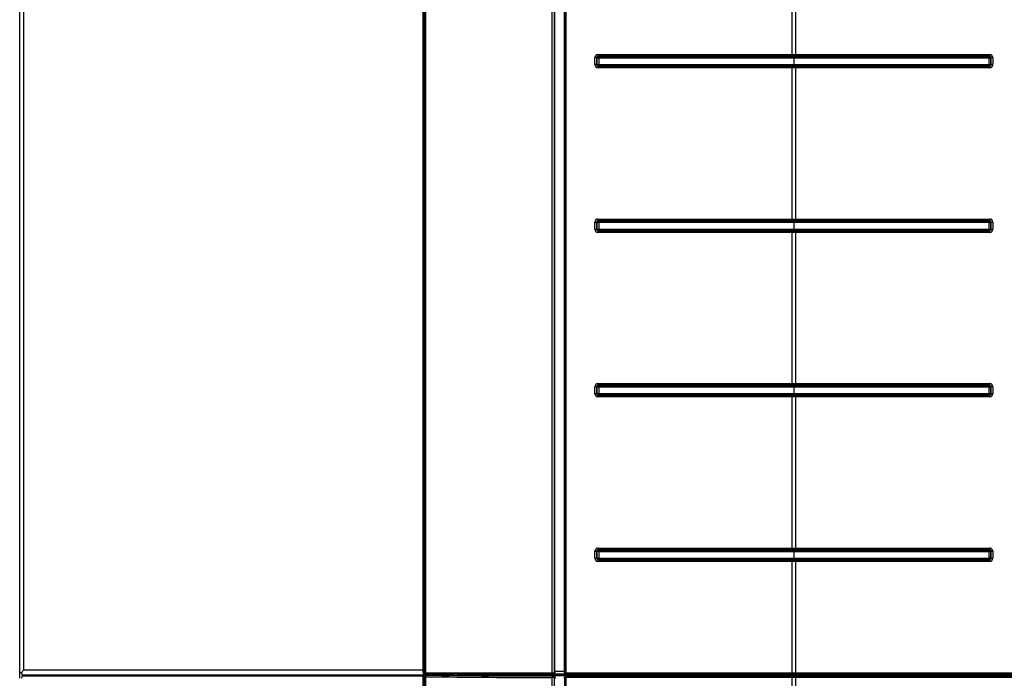
# Model space of a CAD drawing. Units: inches. Extents: x 4 to 191, y 5 to 87.
# Drawn here: x 5 to 24, y 62 to 74 of the extents above; entities that cross this region are included whole.
import ezdxf

# ---------------------------------------------------------------- set-up
doc = ezdxf.new("R2010")
doc.units = ezdxf.units.IN
doc.header["$MEASUREMENT"] = 0
for name, color, linetype in [('JKF60635', 7, 'Continuous'), ('JKF60655', 7, 'Continuous'), ('JKF60658', 7, 'Continuous'), ('MSC20098', 7, 'Continuous'), ('MSC20101', 7, 'Continuous'), ('MSC20101_(LABEL)', 7, 'Continuous'), ('MULK_2000_UNIT_A', 7, 'Continuous')]:
    doc.layers.add(name, color=color, linetype=linetype)

# ---------------------------------------------------------------- blocks, each defined once
blk = doc.blocks.new('SE18')
at = {"layer": 'JKF60655', "color": 7, "linetype": 'Continuous'}
for p, q in [((4.826, 61.552), (4.828, 61.552)), ((4.841, 61.6), (12.611, 61.6))]:
    blk.add_line(p, q, dxfattribs=at)
blk.add_ellipse((4.841, 61.502), major_axis=(0, 0.098), ratio=0.173648, start_param=0, end_param=1.035374, dxfattribs=at)
blk = doc.blocks.new('SE20')
at = {"layer": 'MSC20098', "color": 7, "linetype": 'Continuous'}
for p, q in [((12.641, 61.624), (13.218, 61.63)), ((12.641, 61.624), (12.666, 61.612)), ((13.288, 61.615), (13.257, 61.63)), ((13.32, 61.63), (13.32, 61.628)), ((15.035, 61.619), (15.035, 61.63)), ((15.065, 61.63), (15.065, 61.62)), ((15.188, 61.63), (15.188, 61.624)), ((15.413, 61.624), (15.413, 61.63)), ((15.496, 61.62), (15.496, 61.63)), ((15.517, 61.63), (15.517, 61.618)), ((19.759, 61.618), (19.759, 61.63)), ((19.827, 61.63), (19.827, 61.618)), ((12.637, 61.582), (12.611, 61.594)), ((12.637, 57.689), (12.637, 61.582)), ((12.654, 61.582), (12.637, 61.582)), ((12.654, 61.582), (12.653, 57.689)), ((15.11, 60.163), (15.11, 61.566)), ((15.149, 61.566), (15.11, 61.566)), ((15.119, 61.595), (15.149, 61.603)), ((15.164, 61.57), (15.149, 61.566)), ((15.149, 61.566), (15.149, 60.163)), ((15.408, 61.609), (15.184, 61.609)), ((15.356, 61.565), (15.351, 61.57)), ((15.356, 60.244), (15.356, 61.565)), ((15.377, 61.565), (15.356, 61.565)), ((15.377, 61.603), (15.386, 61.595)), ((15.377, 61.565), (15.377, 60.244)), ((19.759, 61.566), (19.756, 61.566)), ((19.759, 61.603), (19.758, 61.603)), ((19.759, 61.618), (19.76, 61.618)), ((19.759, 61.596), (19.759, 61.603)), ((19.759, 61.596), (19.762, 61.596)), ((19.759, 60.76), (19.759, 61.566)), ((19.824, 61.596), (19.827, 61.596)), ((19.826, 61.618), (19.827, 61.618)), ((19.827, 61.596), (19.827, 61.603)), ((19.828, 61.603), (19.827, 61.603)), ((19.827, 61.566), (19.827, 60.76)), ((19.83, 61.566), (19.827, 61.566))]:
    blk.add_line(p, q, dxfattribs=at)
for centre, radius, start, end in [((12.641, 61.594), 0.0298, 89.449, 179.2436), ((15.454, 288.393), 226.775, 269.46088, 269.89407), ((15.183, 59.876), 1.748, 89.8215, 93.8825), ((15.428, 61.09), 0.534, 82.6428, 91.6616), ((15.393, 286.687), 225.121, 269.30285, 269.92814), ((15.401, 286.043), 224.447, 269.30181, 269.92803), ((13.31, 61.73), 0.116, 259.5201, 272.3275), ((15.449, 288.601), 226.998, 269.46118, 269.89426), ((15.032, 62.163), 0.559, 269.7897, 274.3905), ((15.036, 61.87), 0.251, 269.7153, 276.5515), ((15.179, 60.255), 1.354, 89.7978, 94.4108), ((15.119, 61.565), 0.0301, 0.3733, 88.8544), ((15.363, 61.544), 0.201, 172.6944, 180.1298), ((15.382, 61.572), 0.0312, 99.0706, 183.7397), ((14.628, 61.544), 0.724, 359.9569, 2.0906), ((15.422, 61.195), 0.414, 81.6461, 91.8832), ((15.506, 61.765), 0.162, 261.3892, 272.2), ((15.513, 61.691), 0.0726, 257.1263, 273.2705)]:
    blk.add_arc(centre, radius, start, end, dxfattribs=at)
for centre, major_axis, ratio, start_param, end_param in [((13.288, 61.63), (-0.0064, -0.0135), 0.988109, 0.470888, 1.984529), ((13.314, 61.628), (-0.0001, -0.015), 0.414423, 0.076724, 1.574723), ((15.184, 61.624), (0, -0.015), 0.321614, 0.073737, 1.571241), ((15.408, 61.624), (0, -0.015), 0.310276, 0.073444, 1.570937), ((12.667, 61.582), (0.0128, 0.0271), 0.988026, 0.469137, 2.008022), ((12.667, 61.582), (0.0004, 0.03), 0.444633, 0.077957, 1.576286), ((15.03, 61.619), (0, -0.015), 0.328066, 0.073911, 1.571425), ((15.075, 61.62), (0.0013, -0.0149), 0.667488, 4.655512, 6.189367), ((15.386, 61.565), (-0.021, -0.0214), 0.995251, 3.940556, 5.484222), ((15.386, 61.565), (0, -0.03), 0.308492, 3.214992, 4.712484), ((15.482, 61.62), (-0.0047, -0.0142), 0.97898, 0.34906, 1.884423), ((15.512, 61.618), (0, -0.015), 0.303783, 0.073282, 1.570791), ((19.759, 61.566), (0, 0.03), 0.089527, 0.070095, 1.570793), ((19.757, 61.618), (0, -0.015), 0.09008, 0.070099, 1.570796), ((19.759, 61.618), (0, -0.015), 0.086883, 0.070079, 1.570777), ((19.762, 61.566), (0, -0.03), 0.089392, 3.211687, 4.71243), ((19.824, 61.566), (0, -0.03), 0.089392, 1.570755, 3.071498), ((19.827, 61.618), (0, -0.015), 0.086883, 4.712409, 6.213107), ((19.829, 61.618), (0, -0.015), 0.09008, 4.712389, 6.213087), ((19.827, 61.566), (0, 0.03), 0.089527, 4.712392, 6.21309)]:
    blk.add_ellipse(centre, major_axis=major_axis, ratio=ratio, start_param=start_param, end_param=end_param, dxfattribs=at)
for points, knots in [([(15.188, 61.624), (15.198, 61.624), (15.207, 61.624), (15.217, 61.624), (15.255, 61.624), (15.293, 61.624), (15.331, 61.624), (15.358, 61.624), (15.385, 61.624), (15.413, 61.624)], [0, 0, 0, 0, 0.126985, 0.126985, 0.126985, 0.634929, 0.634929, 0.634929, 1, 1, 1, 1]), ([(19.635, 39.44), (18.851, 40.07), (18.117, 40.764), (16.768, 42.263), (16.153, 43.067), (15.058, 44.766), (14.578, 45.661), (13.971, 47.054), (13.788, 47.526), (13.459, 48.485), (13.314, 48.971), (13.063, 49.954), (12.958, 50.45), (12.787, 51.451), (12.722, 51.955), (12.633, 52.966), (12.609, 53.474), (12.604, 54.108), (12.605, 54.235), (12.605, 54.489), (12.605, 54.616), (12.606, 54.996), (12.606, 55.25), (12.608, 57.534), (12.609, 59.564), (12.611, 61.594)], [0, 0, 0, 0, 0.125, 0.125, 0.25, 0.25, 0.375, 0.375, 0.4375, 0.4375, 0.5, 0.5, 0.5625, 0.5625, 0.625, 0.625, 0.6875, 0.6875, 0.703125, 0.703125, 0.71875, 0.71875, 0.75, 0.75, 1, 1, 1, 1]), ([(15.119, 61.595), (15.118, 61.595), (15.117, 61.594), (15.115, 61.591), (15.114, 61.589), (15.112, 61.583), (15.112, 61.58), (15.111, 61.575), (15.111, 61.573), (15.11, 61.569), (15.11, 61.567), (15.11, 61.566)], [0, 0, 0, 0, 0.25, 0.25, 0.5, 0.5, 0.75, 0.75, 0.875, 0.875, 1, 1, 1, 1]), ([(15.149, 61.603), (15.158, 61.603), (15.168, 61.603), (15.177, 61.603), (15.21, 61.603), (15.242, 61.603), (15.274, 61.603), (15.299, 61.603), (15.323, 61.603), (15.348, 61.603), (15.358, 61.603), (15.368, 61.603), (15.377, 61.603)], [0, 0, 0, 0, 0.124984, 0.124984, 0.124984, 0.549593, 0.549593, 0.549593, 0.869191, 0.869191, 0.869191, 1, 1, 1, 1]), ([(15.149, 61.603), (15.151, 61.603), (15.153, 61.602), (15.156, 61.599), (15.158, 61.597), (15.161, 61.591), (15.163, 61.588), (15.164, 61.58), (15.165, 61.575), (15.164, 61.57)], [0, 0, 0, 0, 0.25, 0.25, 0.5, 0.5, 0.75, 0.75, 1, 1, 1, 1]), ([(19.756, 61.566), (19.012, 61.566), (18.274, 61.566), (17.36, 61.566), (17.177, 61.565), (16.813, 61.565), (16.451, 61.565), (16.091, 61.565), (15.733, 61.565), (15.555, 61.565), (15.377, 61.565)], [0, 0, 0, 0, 0.5, 0.5, 0.625, 0.625, 0.75, 0.875, 0.875, 1, 1, 1, 1]), ([(15.386, 61.595), (15.563, 61.595), (15.741, 61.595), (16.099, 61.595), (16.458, 61.595), (16.82, 61.595), (17.183, 61.595), (17.366, 61.595), (17.913, 61.595), (18.28, 61.596), (18.833, 61.596), (19.017, 61.596), (19.295, 61.596), (19.434, 61.596), (19.573, 61.596), (19.666, 61.596), (19.712, 61.596), (19.759, 61.596)], [0, 0, 0, 0, 0.125, 0.125, 0.25, 0.375, 0.375, 0.5, 0.5, 0.75, 0.75, 0.875, 0.875, 0.9375, 0.96875, 0.96875, 1, 1, 1, 1]), ([(19.758, 61.603), (19.397, 61.603), (19.038, 61.603), (18.322, 61.603), (17.966, 61.603), (17.434, 61.603), (17.257, 61.603), (16.905, 61.603), (16.729, 61.603), (16.205, 61.603), (15.857, 61.603), (15.513, 61.603)], [0, 0, 0, 0, 0.25, 0.25, 0.5, 0.5, 0.625, 0.625, 0.75, 0.75, 1, 1, 1, 1]), ([(15.517, 61.618), (15.861, 61.618), (16.208, 61.618), (16.733, 61.618), (16.908, 61.618), (17.26, 61.618), (17.437, 61.618), (17.968, 61.618), (18.324, 61.618), (19.039, 61.618), (19.399, 61.618), (19.759, 61.618)], [0, 0, 0, 0, 0.25, 0.25, 0.375, 0.375, 0.5, 0.5, 0.75, 0.75, 1, 1, 1, 1]), ([(19.827, 61.618), (20.187, 61.618), (20.547, 61.618), (21.262, 61.618), (21.618, 61.618), (22.149, 61.618), (22.326, 61.618), (22.678, 61.618), (22.853, 61.618), (23.378, 61.618), (23.725, 61.618), (24.069, 61.618)], [0, 0, 0, 0, 0.25, 0.25, 0.5, 0.5, 0.625, 0.625, 0.75, 0.75, 1, 1, 1, 1]), ([(19.827, 61.596), (19.85, 61.596), (19.874, 61.596), (19.92, 61.596), (19.99, 61.596), (20.152, 61.596), (20.291, 61.596), (20.568, 61.596), (20.753, 61.596), (21.306, 61.596), (21.673, 61.595), (22.22, 61.595), (22.403, 61.595), (22.766, 61.595), (23.128, 61.595), (23.487, 61.595), (23.845, 61.595), (24.023, 61.595), (24.2, 61.595)], [0, 0, 0, 0, 0.015625, 0.015625, 0.03125, 0.0625, 0.125, 0.125, 0.25, 0.25, 0.5, 0.5, 0.625, 0.625, 0.75, 0.875, 0.875, 1, 1, 1, 1]), ([(24.073, 61.603), (23.729, 61.603), (23.381, 61.603), (22.857, 61.603), (22.681, 61.603), (22.329, 61.603), (22.152, 61.603), (21.62, 61.603), (21.264, 61.603), (20.548, 61.603), (20.189, 61.603), (19.828, 61.603)], [0, 0, 0, 0, 0.25, 0.25, 0.375, 0.375, 0.5, 0.5, 0.75, 0.75, 1, 1, 1, 1]), ([(24.209, 61.565), (24.031, 61.565), (23.853, 61.565), (23.495, 61.565), (23.136, 61.565), (22.774, 61.565), (22.41, 61.565), (22.228, 61.566), (21.862, 61.566), (21.678, 61.566), (21.311, 61.566), (21.126, 61.566), (20.572, 61.566), (20.202, 61.566), (19.83, 61.566)], [0, 0, 0, 0, 0.125, 0.125, 0.25, 0.375, 0.375, 0.5, 0.5, 0.625, 0.625, 0.75, 0.75, 1, 1, 1, 1]), ([(26.975, 61.594), (26.977, 59.564), (26.978, 57.535), (26.98, 55.251), (26.98, 54.997), (26.981, 54.616), (26.981, 54.49), (26.981, 54.236), (26.982, 54.109), (26.977, 53.475), (26.953, 52.967), (26.864, 51.956), (26.799, 51.452), (26.628, 50.451), (26.523, 49.955), (26.273, 48.972), (26.127, 48.486), (25.799, 47.527), (25.615, 47.054), (25.008, 45.662), (24.529, 44.767), (23.434, 43.067), (22.819, 42.263), (21.469, 40.765), (20.735, 40.07), (19.951, 39.44)], [0, 0, 0, 0, 0.25, 0.25, 0.28125, 0.28125, 0.296875, 0.296875, 0.3125, 0.3125, 0.375, 0.375, 0.4375, 0.4375, 0.5, 0.5, 0.5625, 0.5625, 0.625, 0.625, 0.75, 0.75, 0.875, 0.875, 1, 1, 1, 1])]:
    blk.add_open_spline(points, degree=3, knots=knots, dxfattribs=at)
for points in [[(19.827, 61.603), (19.804, 61.603), (19.782, 61.603), (19.759, 61.603)], [(19.827, 61.566), (19.804, 61.566), (19.782, 61.566), (19.759, 61.566)], [(19.76, 61.618), (19.782, 61.618), (19.804, 61.618), (19.826, 61.618)], [(19.762, 61.596), (19.782, 61.596), (19.804, 61.596), (19.824, 61.596)]]:
    blk.add_open_spline(points, degree=3, dxfattribs=at)
blk = doc.blocks.new('SE23')
at = {"layer": 'MSC20101', "color": 7, "linetype": 'Continuous'}
for p, q in [((19.793, 64.011), (19.793, 64.011)), ((19.793, 63.879), (19.793, 63.879))]:
    blk.add_line(p, q, dxfattribs=at)
blk = doc.blocks.new('SE24')
at = {"layer": 'MSC20101', "color": 7, "linetype": 'Continuous'}
for p, q in [((23.57, 64.011), (23.57, 64.011)), ((23.57, 63.879), (23.57, 63.879))]:
    blk.add_line(p, q, dxfattribs=at)
blk = doc.blocks.new('SE25')
at = {"layer": 'MSC20101', "color": 7, "linetype": 'Continuous'}
for p, q in [((16.016, 64.011), (16.016, 64.011)), ((16.016, 63.879), (16.016, 63.879))]:
    blk.add_line(p, q, dxfattribs=at)
blk = doc.blocks.new('SE32')
at = {"layer": 'MSC20101', "color": 7, "linetype": 'Continuous'}
for p, q in [((19.793, 73.574), (19.793, 73.574)), ((19.793, 73.442), (19.793, 73.442))]:
    blk.add_line(p, q, dxfattribs=at)
blk = doc.blocks.new('SE33')
at = {"layer": 'MSC20101', "color": 7, "linetype": 'Continuous'}
for p, q in [((16.016, 73.574), (16.016, 73.574)), ((16.016, 73.442), (16.016, 73.442))]:
    blk.add_line(p, q, dxfattribs=at)
blk = doc.blocks.new('SE34')
at = {"layer": 'MSC20101', "color": 7, "linetype": 'Continuous'}
for p, q in [((23.57, 73.574), (23.57, 73.574)), ((23.57, 73.442), (23.57, 73.442))]:
    blk.add_line(p, q, dxfattribs=at)
blk = doc.blocks.new('SE35')
at = {"layer": 'MSC20101', "color": 7, "linetype": 'Continuous'}
for p, q in [((19.793, 70.386), (19.793, 70.386)), ((19.793, 70.254), (19.793, 70.254))]:
    blk.add_line(p, q, dxfattribs=at)
blk = doc.blocks.new('SE36')
at = {"layer": 'MSC20101', "color": 7, "linetype": 'Continuous'}
for p, q in [((16.016, 70.386), (16.016, 70.386)), ((16.016, 70.254), (16.016, 70.254))]:
    blk.add_line(p, q, dxfattribs=at)
blk = doc.blocks.new('SE37')
at = {"layer": 'MSC20101', "color": 7, "linetype": 'Continuous'}
for p, q in [((23.57, 70.386), (23.57, 70.386)), ((23.57, 70.254), (23.57, 70.254))]:
    blk.add_line(p, q, dxfattribs=at)
blk = doc.blocks.new('SE38')
at = {"layer": 'MSC20101', "color": 7, "linetype": 'Continuous'}
for p, q in [((19.793, 67.199), (19.793, 67.199)), ((19.793, 67.067), (19.793, 67.067))]:
    blk.add_line(p, q, dxfattribs=at)
blk = doc.blocks.new('SE39')
at = {"layer": 'MSC20101', "color": 7, "linetype": 'Continuous'}
for p, q in [((16.016, 67.199), (16.016, 67.199)), ((16.016, 67.067), (16.016, 67.067))]:
    blk.add_line(p, q, dxfattribs=at)
blk = doc.blocks.new('SE40')
at = {"layer": 'MSC20101', "color": 7, "linetype": 'Continuous'}
for p, q in [((23.57, 67.199), (23.57, 67.199)), ((23.57, 67.067), (23.57, 67.067))]:
    blk.add_line(p, q, dxfattribs=at)
blk = doc.blocks.new('SE41')
at = {"layer": 'MSC20101', "color": 7, "linetype": 'Continuous'}
for p, q in [((15.11, 61.66), (15.11, 82.987)), ((15.149, 82.987), (15.149, 61.66)), ((12.611, 61.66), (12.611, 82.826)), ((12.638, 61.66), (12.638, 82.813)), ((12.654, 82.813), (12.654, 61.66)), ((15.162, 61.69), (15.162, 82.965)), ((15.351, 61.69), (15.351, 82.963)), ((15.356, 61.66), (15.356, 82.984)), ((15.377, 82.984), (15.377, 61.66)), ((19.759, 73.637), (19.759, 76.566)), ((19.827, 76.566), (19.827, 73.637)), ((15.938, 73.44), (15.938, 73.576)), ((15.976, 73.576), (15.938, 73.576)), ((15.976, 73.576), (15.976, 73.44)), ((15.978, 73.574), (15.976, 73.576)), ((15.978, 73.442), (15.978, 73.574)), ((15.978, 73.574), (16.016, 73.574)), ((16.005, 73.607), (16.008, 73.604)), ((19.759, 73.637), (19.793, 73.637)), ((19.793, 73.607), (19.762, 73.607)), ((19.793, 73.637), (19.827, 73.637)), ((19.793, 73.637), (19.793, 73.607)), ((19.824, 73.607), (19.793, 73.607)), ((19.793, 73.604), (19.793, 73.607)), ((19.793, 73.574), (19.793, 73.604)), ((23.57, 73.574), (23.608, 73.574)), ((23.578, 73.604), (23.581, 73.607)), ((23.61, 73.576), (23.608, 73.574)), ((23.608, 73.574), (23.608, 73.442)), ((23.61, 73.44), (23.61, 73.576)), ((23.648, 73.576), (23.61, 73.576)), ((23.648, 73.576), (23.648, 73.44)), ((15.976, 73.44), (15.938, 73.44)), ((15.976, 73.44), (15.978, 73.442)), ((15.978, 73.442), (16.016, 73.442)), ((16.008, 73.412), (16.005, 73.408)), ((19.759, 70.449), (19.759, 73.379)), ((19.793, 73.379), (19.759, 73.379)), ((19.762, 73.409), (19.793, 73.409)), ((19.793, 73.412), (19.793, 73.442)), ((19.793, 73.412), (19.793, 73.409)), ((19.793, 73.409), (19.824, 73.409)), ((19.793, 73.409), (19.793, 73.379)), ((19.827, 73.379), (19.793, 73.379)), ((19.827, 73.379), (19.827, 70.449)), ((23.57, 73.442), (23.608, 73.442)), ((23.581, 73.408), (23.578, 73.412)), ((23.608, 73.442), (23.61, 73.44)), ((23.648, 73.44), (23.61, 73.44)), ((16.005, 70.419), (16.008, 70.416)), ((19.759, 70.449), (19.793, 70.449)), ((19.793, 70.419), (19.762, 70.419)), ((19.793, 70.449), (19.827, 70.449)), ((19.793, 70.419), (19.793, 70.449)), ((19.824, 70.419), (19.793, 70.419)), ((19.793, 70.416), (19.793, 70.419)), ((19.793, 70.386), (19.793, 70.416)), ((23.578, 70.416), (23.581, 70.419)), ((15.938, 70.252), (15.938, 70.388)), ((15.938, 70.388), (15.976, 70.388)), ((15.938, 70.252), (15.976, 70.252)), ((15.976, 70.388), (15.976, 70.252)), ((15.978, 70.386), (15.976, 70.388)), ((15.976, 70.252), (15.978, 70.254)), ((15.978, 70.254), (15.978, 70.386)), ((15.978, 70.386), (16.016, 70.386)), ((15.978, 70.254), (16.016, 70.254)), ((16.008, 70.224), (16.005, 70.221)), ((19.762, 70.221), (19.793, 70.221)), ((19.793, 70.224), (19.793, 70.254)), ((19.793, 70.224), (19.793, 70.221)), ((19.793, 70.221), (19.824, 70.221)), ((19.793, 70.191), (19.793, 70.221)), ((23.57, 70.386), (23.608, 70.386)), ((23.57, 70.254), (23.608, 70.254)), ((23.581, 70.221), (23.578, 70.224)), ((23.61, 70.388), (23.608, 70.386)), ((23.608, 70.386), (23.608, 70.254)), ((23.608, 70.254), (23.61, 70.252)), ((23.61, 70.252), (23.61, 70.388)), ((23.61, 70.388), (23.648, 70.388)), ((23.61, 70.252), (23.648, 70.252)), ((23.648, 70.388), (23.648, 70.252)), ((19.759, 67.262), (19.759, 70.191)), ((19.793, 70.191), (19.759, 70.191)), ((19.827, 70.191), (19.793, 70.191)), ((19.827, 70.191), (19.827, 67.262)), ((15.938, 67.065), (15.938, 67.201)), ((15.976, 67.201), (15.938, 67.201)), ((15.976, 67.201), (15.976, 67.065)), ((15.978, 67.199), (15.976, 67.201)), ((15.978, 67.067), (15.978, 67.199)), ((15.978, 67.199), (16.016, 67.199)), ((16.005, 67.232), (16.008, 67.229)), ((19.759, 67.262), (19.793, 67.262)), ((19.793, 67.232), (19.762, 67.232)), ((19.793, 67.262), (19.827, 67.262)), ((19.793, 67.262), (19.793, 67.232)), ((19.824, 67.232), (19.793, 67.232)), ((19.793, 67.229), (19.793, 67.232)), ((19.793, 67.199), (19.793, 67.229)), ((23.57, 67.199), (23.608, 67.199)), ((23.578, 67.229), (23.581, 67.232)), ((23.61, 67.201), (23.608, 67.199)), ((23.608, 67.199), (23.608, 67.067)), ((23.61, 67.065), (23.61, 67.201)), ((23.648, 67.201), (23.61, 67.201)), ((23.648, 67.201), (23.648, 67.065)), ((15.976, 67.065), (15.938, 67.065)), ((15.976, 67.065), (15.978, 67.067)), ((15.978, 67.067), (16.016, 67.067)), ((16.008, 67.037), (16.005, 67.033)), ((19.759, 64.074), (19.759, 67.004)), ((19.793, 67.004), (19.759, 67.004)), ((19.762, 67.034), (19.793, 67.034)), ((19.793, 67.037), (19.793, 67.067)), ((19.793, 67.037), (19.793, 67.034)), ((19.793, 67.034), (19.824, 67.034)), ((19.793, 67.034), (19.793, 67.004)), ((19.827, 67.004), (19.793, 67.004)), ((19.827, 67.004), (19.827, 64.074)), ((23.57, 67.067), (23.608, 67.067)), ((23.581, 67.033), (23.578, 67.037)), ((23.608, 67.067), (23.61, 67.065)), ((23.648, 67.065), (23.61, 67.065)), ((15.938, 63.877), (15.938, 64.013)), ((15.938, 64.013), (15.976, 64.013)), ((15.976, 64.013), (15.976, 63.877)), ((15.978, 64.011), (15.976, 64.013)), ((15.978, 63.879), (15.978, 64.011)), ((16.016, 64.011), (15.978, 64.011)), ((16.005, 64.044), (16.008, 64.041)), ((19.759, 64.074), (19.793, 64.074)), ((19.793, 64.044), (19.762, 64.044)), ((19.793, 64.074), (19.827, 64.074)), ((19.793, 64.044), (19.793, 64.074)), ((19.824, 64.044), (19.793, 64.044)), ((19.793, 64.041), (19.793, 64.044)), ((19.793, 64.041), (19.793, 64.011)), ((23.608, 64.011), (23.57, 64.011)), ((23.578, 64.041), (23.581, 64.044)), ((23.61, 64.013), (23.608, 64.011)), ((23.608, 64.011), (23.608, 63.879)), ((23.61, 63.877), (23.61, 64.013)), ((23.61, 64.013), (23.648, 64.013)), ((23.648, 64.013), (23.648, 63.877)), ((15.938, 63.877), (15.976, 63.877)), ((15.976, 63.877), (15.978, 63.879)), ((16.016, 63.879), (15.978, 63.879)), ((16.008, 63.849), (16.005, 63.846)), ((19.793, 63.816), (19.759, 63.816)), ((19.759, 61.66), (19.759, 63.816)), ((19.762, 63.846), (19.793, 63.846)), ((19.793, 63.879), (19.793, 63.849)), ((19.793, 63.849), (19.793, 63.846)), ((19.793, 63.846), (19.824, 63.846)), ((19.793, 63.816), (19.793, 63.846)), ((19.827, 63.816), (19.793, 63.816)), ((19.827, 63.816), (19.827, 61.66)), ((23.608, 63.879), (23.57, 63.879)), ((23.581, 63.846), (23.578, 63.849)), ((23.608, 63.879), (23.61, 63.877)), ((23.61, 63.877), (23.648, 63.877)), ((12.611, 61.66), (12.638, 61.66)), ((12.638, 61.66), (12.654, 61.66)), ((12.668, 61.63), (12.642, 61.63)), ((12.654, 61.66), (15.11, 61.66)), ((15.12, 61.63), (12.668, 61.63)), ((15.11, 61.66), (15.149, 61.66)), ((15.15, 61.63), (15.12, 61.63)), ((15.149, 61.66), (15.164, 61.66)), ((15.378, 61.63), (15.15, 61.63)), ((15.162, 61.69), (15.351, 61.69)), ((15.351, 61.66), (15.356, 61.66)), ((15.356, 61.66), (15.377, 61.66)), ((15.377, 61.66), (19.759, 61.66)), ((15.386, 61.63), (15.378, 61.63)), ((19.762, 61.63), (15.386, 61.63)), ((19.759, 61.66), (19.827, 61.66)), ((19.824, 61.63), (19.762, 61.63)), ((24.2, 61.63), (19.824, 61.63)), ((19.827, 61.66), (24.209, 61.66))]:
    blk.add_line(p, q, dxfattribs=at)
for centre, radius, start, end in [((15.998, 73.576), 0.0607, 90.743, 180.337), ((16.007, 73.576), 0.0306, 92.3546, 181.1372), ((23.58, 73.576), 0.0305, 358.6714, 87.8369), ((23.588, 73.576), 0.0607, 359.6311, 89.2889), ((15.998, 73.439), 0.0607, 179.6311, 269.2889), ((16.006, 73.439), 0.0305, 178.6714, 267.8369), ((23.579, 73.439), 0.0306, 272.3546, 1.1372), ((23.588, 73.439), 0.0607, 270.743, 0.337), ((15.998, 70.389), 0.0607, 90.743, 180.337), ((16.007, 70.389), 0.0306, 92.3546, 181.1372), ((23.58, 70.389), 0.0305, 358.6714, 87.8369), ((23.588, 70.389), 0.0607, 359.6311, 89.2889), ((15.998, 70.252), 0.0607, 179.6311, 269.2889), ((16.006, 70.251), 0.0305, 178.6714, 267.8369), ((23.579, 70.251), 0.0306, 272.3546, 1.1372), ((23.588, 70.252), 0.0607, 270.743, 0.337), ((15.998, 67.201), 0.0607, 90.743, 180.337), ((16.007, 67.201), 0.0306, 92.3546, 181.1372), ((23.58, 67.201), 0.0305, 358.6714, 87.8369), ((23.588, 67.201), 0.0607, 359.6311, 89.2889), ((15.998, 67.064), 0.0607, 179.6311, 269.2889), ((16.006, 67.064), 0.0305, 178.6714, 267.8369), ((23.579, 67.064), 0.0306, 272.3546, 1.1372), ((23.588, 67.064), 0.0607, 270.743, 0.337), ((15.998, 64.014), 0.0607, 90.743, 180.337), ((16.007, 64.014), 0.0306, 92.3546, 181.1372), ((23.58, 64.014), 0.0305, 358.6714, 87.8369), ((23.588, 64.014), 0.0607, 359.6311, 89.2889), ((15.998, 63.877), 0.0607, 179.6311, 269.2889), ((16.006, 63.876), 0.0305, 178.6714, 267.8369), ((23.579, 63.876), 0.0306, 272.3546, 1.1372), ((23.588, 63.877), 0.0607, 270.743, 0.337), ((15.356, 61.689), 0.194, 179.7876, 188.6697), ((14.646, 61.689), 0.705, 357.6254, 0.0628), ((15.379, 61.658), 0.028, 175.7893, 267.8991)]:
    blk.add_arc(centre, radius, start, end, dxfattribs=at)
for centre, major_axis, ratio, start_param, end_param in [((16.008, 73.574), (-0.0214, -0.021), 0.995046, 3.919342, 5.505436), ((16.006, 73.637), (0, -0.03), 0.27745, 4.712411, 6.210514), ((16.008, 73.574), (0, 0.03), 0.277909, 4.712398, 6.210504), ((19.762, 73.637), (0, -0.03), 0.089376, 4.712391, 6.213091), ((19.824, 73.637), (0, -0.03), 0.089376, 0.070094, 1.570794), ((23.578, 73.574), (0, 0.03), 0.277909, 0.072681, 1.570788), ((23.578, 73.574), (-0.0214, 0.021), 0.995046, 3.919342, 5.505436), ((23.58, 73.637), (0, -0.03), 0.27745, 0.072671, 1.570774), ((16.008, 73.442), (0.0214, -0.021), 0.995046, 3.919342, 5.505436), ((16.006, 73.378), (0, 0.03), 0.27745, 0.072671, 1.570774), ((16.008, 73.442), (0, -0.03), 0.277909, 0.072681, 1.570788), ((19.762, 73.379), (0, 0.03), 0.089376, 0.070094, 1.570794), ((19.824, 73.379), (0, 0.03), 0.089376, 4.712391, 6.213091), ((23.578, 73.442), (0, -0.03), 0.277909, 4.712398, 6.210504), ((23.578, 73.442), (0.0214, 0.021), 0.995046, 3.919342, 5.505436), ((23.58, 73.378), (0, 0.03), 0.27745, 4.712411, 6.210514), ((16.008, 70.386), (-0.0214, -0.021), 0.995046, 3.919342, 5.505436), ((16.006, 70.449), (0, -0.03), 0.27745, 4.712411, 6.210514), ((16.008, 70.386), (0, 0.03), 0.277909, 4.712398, 6.210504), ((19.762, 70.449), (0, -0.03), 0.089376, 4.712391, 6.213091), ((19.824, 70.449), (0, -0.03), 0.089376, 0.070094, 1.570794), ((23.578, 70.386), (0, 0.03), 0.277909, 0.072681, 1.570788), ((23.578, 70.386), (-0.0214, 0.021), 0.995046, 3.919342, 5.505436), ((23.58, 70.449), (0, -0.03), 0.27745, 0.072671, 1.570774), ((16.008, 70.254), (0.0214, -0.021), 0.995046, 3.919342, 5.505436), ((16.006, 70.191), (0, 0.03), 0.27745, 0.072671, 1.570774), ((16.008, 70.254), (0, -0.03), 0.277909, 0.072681, 1.570788), ((19.762, 70.191), (0, 0.03), 0.089376, 0.070094, 1.570794), ((19.824, 70.191), (0, 0.03), 0.089376, 4.712391, 6.213091), ((23.578, 70.254), (0, -0.03), 0.277909, 4.712398, 6.210504), ((23.578, 70.254), (0.0214, 0.021), 0.995046, 3.919342, 5.505436), ((23.58, 70.191), (0, 0.03), 0.27745, 4.712411, 6.210514), ((16.008, 67.199), (-0.0214, -0.021), 0.995046, 3.919342, 5.505436), ((16.006, 67.262), (0, -0.03), 0.27745, 4.712411, 6.210514), ((16.008, 67.199), (0, 0.03), 0.277909, 4.712398, 6.210504), ((19.762, 67.262), (0, -0.03), 0.089376, 4.712391, 6.213091), ((19.824, 67.262), (0, -0.03), 0.089376, 0.070094, 1.570794), ((23.578, 67.199), (0, 0.03), 0.277909, 0.072681, 1.570788), ((23.578, 67.199), (-0.0214, 0.021), 0.995046, 3.919342, 5.505436), ((23.58, 67.262), (0, -0.03), 0.27745, 0.072671, 1.570774), ((16.008, 67.067), (0.0214, -0.021), 0.995046, 3.919342, 5.505436), ((16.006, 67.003), (0, 0.03), 0.27745, 0.072671, 1.570774), ((16.008, 67.067), (0, -0.03), 0.277909, 0.072681, 1.570788), ((19.762, 67.004), (0, 0.03), 0.089376, 0.070094, 1.570794), ((19.824, 67.004), (0, 0.03), 0.089376, 4.712391, 6.213091), ((23.578, 67.067), (0, -0.03), 0.277909, 4.712398, 6.210504), ((23.578, 67.067), (0.0214, 0.021), 0.995046, 3.919342, 5.505436), ((23.58, 67.003), (0, 0.03), 0.27745, 4.712411, 6.210514), ((16.008, 64.011), (-0.0214, -0.021), 0.995046, 3.919342, 5.505436), ((16.006, 64.074), (0, -0.03), 0.27745, 4.712411, 6.210514), ((16.008, 64.011), (0, 0.03), 0.277909, 4.712398, 6.210504), ((19.762, 64.074), (0, -0.03), 0.089376, 4.712391, 6.213091), ((19.824, 64.074), (0, -0.03), 0.089376, 0.070094, 1.570794), ((23.578, 64.011), (0, 0.03), 0.277909, 0.072681, 1.570788), ((23.578, 64.011), (-0.0214, 0.021), 0.995046, 3.919342, 5.505436), ((23.58, 64.074), (0, -0.03), 0.27745, 0.072671, 1.570774), ((16.008, 63.879), (0.0214, -0.021), 0.995046, 3.919342, 5.505436), ((16.006, 63.816), (0, 0.03), 0.27745, 0.072671, 1.570774), ((16.008, 63.879), (0, -0.03), 0.277909, 0.072681, 1.570788), ((19.762, 63.816), (0, 0.03), 0.089376, 0.070094, 1.570794), ((19.824, 63.816), (0, 0.03), 0.089376, 4.712391, 6.213091), ((23.578, 63.879), (0, -0.03), 0.277909, 4.712398, 6.210504), ((23.578, 63.879), (0.0214, 0.021), 0.995046, 3.919342, 5.505436), ((23.58, 63.816), (0, 0.03), 0.27745, 4.712411, 6.210514), ((12.642, 61.66), (0.0311, 0), 0.964708, 3.141593, 4.712389), ((12.668, 61.66), (0, 0.03), 0.989813, 1.570796, 3.141593), ((12.668, 61.66), (0, -0.03), 0.444612, 4.712389, 6.283185), ((15.12, 61.66), (0, -0.03), 0.321821, 4.712389, 6.283185), ((15.12, 61.66), (0, -0.03), 0.961262, 0, 1.570796), ((15.386, 61.66), (0, 0.03), 0.997564, 1.570796, 3.141593), ((15.386, 61.66), (0, 0.03), 0.308492, 1.570796, 3.141593), ((19.762, 61.66), (0, 0.03), 0.089376, 1.570796, 3.141593), ((19.824, 61.66), (0, 0.03), 0.089376, 3.141593, 4.712389)]:
    blk.add_ellipse(centre, major_axis=major_axis, ratio=ratio, start_param=start_param, end_param=end_param, dxfattribs=at)
for points, knots in [([(15.998, 73.637), (16.612, 73.637), (17.233, 73.637), (18.49, 73.637), (19.122, 73.637), (19.759, 73.637)], [0, 0, 0, 0, 0.5, 0.5, 1, 1, 1, 1]), ([(19.762, 73.607), (19.126, 73.607), (18.494, 73.607), (17.239, 73.607), (16.619, 73.607), (16.005, 73.607)], [0, 0, 0, 0, 0.5, 0.5, 1, 1, 1, 1]), ([(16.008, 73.604), (16.317, 73.604), (16.628, 73.604), (17.253, 73.604), (17.568, 73.604), (18.515, 73.604), (19.153, 73.604), (19.793, 73.604)], [0, 0, 0, 0, 0.25, 0.25, 0.5, 0.5, 1, 1, 1, 1]), ([(19.793, 73.574), (19.154, 73.574), (18.518, 73.574), (17.572, 73.574), (17.258, 73.574), (16.634, 73.574), (16.324, 73.574), (16.016, 73.574)], [0, 0, 0, 0, 0.5, 0.5, 0.75, 0.75, 1, 1, 1, 1]), ([(19.793, 73.604), (20.433, 73.604), (21.071, 73.604), (22.018, 73.604), (22.333, 73.604), (22.958, 73.604), (23.269, 73.604), (23.578, 73.604)], [0, 0, 0, 0, 0.5, 0.5, 0.75, 0.75, 1, 1, 1, 1]), ([(23.57, 73.574), (23.262, 73.574), (22.952, 73.574), (22.328, 73.574), (22.014, 73.574), (21.068, 73.574), (20.432, 73.574), (19.793, 73.574)], [0, 0, 0, 0, 0.25, 0.25, 0.5, 0.5, 1, 1, 1, 1]), ([(23.581, 73.607), (22.967, 73.607), (22.347, 73.607), (21.092, 73.607), (20.46, 73.607), (19.824, 73.607)], [0, 0, 0, 0, 0.5, 0.5, 1, 1, 1, 1]), ([(19.827, 73.637), (20.464, 73.637), (21.096, 73.637), (22.353, 73.637), (22.974, 73.637), (23.588, 73.637)], [0, 0, 0, 0, 0.5, 0.5, 1, 1, 1, 1]), ([(19.759, 73.379), (19.122, 73.379), (18.49, 73.379), (17.233, 73.379), (16.612, 73.379), (15.998, 73.378)], [0, 0, 0, 0, 0.5, 0.5, 1, 1, 1, 1]), ([(16.005, 73.408), (16.619, 73.408), (17.239, 73.409), (18.494, 73.409), (19.126, 73.409), (19.762, 73.409)], [0, 0, 0, 0, 0.5, 0.5, 1, 1, 1, 1]), ([(19.793, 73.412), (19.153, 73.412), (18.515, 73.412), (17.568, 73.412), (17.253, 73.412), (16.628, 73.412), (16.317, 73.412), (16.008, 73.412)], [0, 0, 0, 0, 0.5, 0.5, 0.75, 0.75, 1, 1, 1, 1]), ([(16.016, 73.442), (16.324, 73.442), (16.634, 73.442), (17.258, 73.442), (17.572, 73.442), (18.518, 73.442), (19.154, 73.442), (19.793, 73.442)], [0, 0, 0, 0, 0.25, 0.25, 0.5, 0.5, 1, 1, 1, 1]), ([(19.793, 73.442), (20.432, 73.442), (21.068, 73.442), (22.014, 73.442), (22.328, 73.442), (22.952, 73.442), (23.262, 73.442), (23.57, 73.442)], [0, 0, 0, 0, 0.5, 0.5, 0.75, 0.75, 1, 1, 1, 1]), ([(23.578, 73.412), (23.269, 73.412), (22.958, 73.412), (22.333, 73.412), (22.018, 73.412), (21.071, 73.412), (20.433, 73.412), (19.793, 73.412)], [0, 0, 0, 0, 0.25, 0.25, 0.5, 0.5, 1, 1, 1, 1]), ([(19.824, 73.409), (20.46, 73.409), (21.092, 73.409), (22.347, 73.409), (22.967, 73.408), (23.581, 73.408)], [0, 0, 0, 0, 0.5, 0.5, 1, 1, 1, 1]), ([(23.588, 73.378), (22.974, 73.379), (22.353, 73.379), (21.096, 73.379), (20.464, 73.379), (19.827, 73.379)], [0, 0, 0, 0, 0.5, 0.5, 1, 1, 1, 1]), ([(15.998, 70.449), (16.612, 70.449), (17.233, 70.449), (18.49, 70.449), (19.122, 70.449), (19.759, 70.449)], [0, 0, 0, 0, 0.5, 0.5, 1, 1, 1, 1]), ([(19.762, 70.419), (19.126, 70.419), (18.494, 70.419), (17.239, 70.419), (16.619, 70.419), (16.005, 70.419)], [0, 0, 0, 0, 0.5, 0.5, 1, 1, 1, 1]), ([(16.008, 70.416), (16.317, 70.416), (16.628, 70.416), (17.253, 70.416), (17.568, 70.416), (18.515, 70.416), (19.153, 70.416), (19.793, 70.416)], [0, 0, 0, 0, 0.25, 0.25, 0.5, 0.5, 1, 1, 1, 1]), ([(19.793, 70.416), (20.433, 70.416), (21.071, 70.416), (22.018, 70.416), (22.333, 70.416), (22.958, 70.416), (23.269, 70.416), (23.578, 70.416)], [0, 0, 0, 0, 0.5, 0.5, 0.75, 0.75, 1, 1, 1, 1]), ([(23.581, 70.419), (22.967, 70.419), (22.347, 70.419), (21.092, 70.419), (20.46, 70.419), (19.824, 70.419)], [0, 0, 0, 0, 0.5, 0.5, 1, 1, 1, 1]), ([(19.827, 70.449), (20.464, 70.449), (21.096, 70.449), (22.353, 70.449), (22.974, 70.449), (23.588, 70.449)], [0, 0, 0, 0, 0.5, 0.5, 1, 1, 1, 1]), ([(16.005, 70.221), (16.619, 70.221), (17.239, 70.221), (18.494, 70.221), (19.126, 70.221), (19.762, 70.221)], [0, 0, 0, 0, 0.5, 0.5, 1, 1, 1, 1]), ([(19.793, 70.224), (19.153, 70.224), (18.515, 70.224), (17.568, 70.224), (17.253, 70.224), (16.628, 70.224), (16.317, 70.224), (16.008, 70.224)], [0, 0, 0, 0, 0.5, 0.5, 0.75, 0.75, 1, 1, 1, 1]), ([(19.793, 70.386), (19.154, 70.386), (18.518, 70.386), (17.572, 70.386), (17.258, 70.386), (16.634, 70.386), (16.324, 70.386), (16.016, 70.386)], [0, 0, 0, 0, 0.5, 0.5, 0.75, 0.75, 1, 1, 1, 1]), ([(16.016, 70.254), (16.324, 70.254), (16.634, 70.254), (17.258, 70.254), (17.572, 70.254), (18.518, 70.254), (19.154, 70.254), (19.793, 70.254)], [0, 0, 0, 0, 0.25, 0.25, 0.5, 0.5, 1, 1, 1, 1]), ([(23.57, 70.386), (23.262, 70.386), (22.952, 70.386), (22.328, 70.386), (22.014, 70.386), (21.068, 70.386), (20.432, 70.386), (19.793, 70.386)], [0, 0, 0, 0, 0.25, 0.25, 0.5, 0.5, 1, 1, 1, 1]), ([(19.793, 70.254), (20.432, 70.254), (21.068, 70.254), (22.014, 70.254), (22.328, 70.254), (22.952, 70.254), (23.262, 70.254), (23.57, 70.254)], [0, 0, 0, 0, 0.5, 0.5, 0.75, 0.75, 1, 1, 1, 1]), ([(23.578, 70.224), (23.269, 70.224), (22.958, 70.224), (22.333, 70.224), (22.018, 70.224), (21.071, 70.224), (20.433, 70.224), (19.793, 70.224)], [0, 0, 0, 0, 0.25, 0.25, 0.5, 0.5, 1, 1, 1, 1]), ([(19.824, 70.221), (20.46, 70.221), (21.092, 70.221), (22.347, 70.221), (22.967, 70.221), (23.581, 70.221)], [0, 0, 0, 0, 0.5, 0.5, 1, 1, 1, 1]), ([(19.759, 70.191), (19.122, 70.191), (18.49, 70.191), (17.233, 70.191), (16.612, 70.191), (15.998, 70.191)], [0, 0, 0, 0, 0.5, 0.5, 1, 1, 1, 1]), ([(23.588, 70.191), (22.974, 70.191), (22.353, 70.191), (21.096, 70.191), (20.464, 70.191), (19.827, 70.191)], [0, 0, 0, 0, 0.5, 0.5, 1, 1, 1, 1]), ([(15.998, 67.262), (16.612, 67.262), (17.233, 67.262), (18.49, 67.262), (19.122, 67.262), (19.759, 67.262)], [0, 0, 0, 0, 0.5, 0.5, 1, 1, 1, 1]), ([(19.762, 67.232), (19.126, 67.232), (18.494, 67.232), (17.239, 67.232), (16.619, 67.232), (16.005, 67.232)], [0, 0, 0, 0, 0.5, 0.5, 1, 1, 1, 1]), ([(16.008, 67.229), (16.317, 67.229), (16.628, 67.229), (17.253, 67.229), (17.568, 67.229), (18.515, 67.229), (19.153, 67.229), (19.793, 67.229)], [0, 0, 0, 0, 0.25, 0.25, 0.5, 0.5, 1, 1, 1, 1]), ([(19.793, 67.199), (19.154, 67.199), (18.518, 67.199), (17.572, 67.199), (17.258, 67.199), (16.634, 67.199), (16.324, 67.199), (16.016, 67.199)], [0, 0, 0, 0, 0.5, 0.5, 0.75, 0.75, 1, 1, 1, 1]), ([(19.793, 67.229), (20.433, 67.229), (21.071, 67.229), (22.018, 67.229), (22.333, 67.229), (22.958, 67.229), (23.269, 67.229), (23.578, 67.229)], [0, 0, 0, 0, 0.5, 0.5, 0.75, 0.75, 1, 1, 1, 1]), ([(23.57, 67.199), (23.262, 67.199), (22.952, 67.199), (22.328, 67.199), (22.014, 67.199), (21.068, 67.199), (20.432, 67.199), (19.793, 67.199)], [0, 0, 0, 0, 0.25, 0.25, 0.5, 0.5, 1, 1, 1, 1]), ([(23.581, 67.232), (22.967, 67.232), (22.347, 67.232), (21.092, 67.232), (20.46, 67.232), (19.824, 67.232)], [0, 0, 0, 0, 0.5, 0.5, 1, 1, 1, 1]), ([(19.827, 67.262), (20.464, 67.262), (21.096, 67.262), (22.353, 67.262), (22.974, 67.262), (23.588, 67.262)], [0, 0, 0, 0, 0.5, 0.5, 1, 1, 1, 1]), ([(19.759, 67.004), (19.122, 67.004), (18.49, 67.004), (17.233, 67.004), (16.612, 67.004), (15.998, 67.003)], [0, 0, 0, 0, 0.5, 0.5, 1, 1, 1, 1]), ([(16.005, 67.033), (16.619, 67.033), (17.239, 67.034), (18.494, 67.034), (19.126, 67.034), (19.762, 67.034)], [0, 0, 0, 0, 0.5, 0.5, 1, 1, 1, 1]), ([(19.793, 67.037), (19.153, 67.037), (18.515, 67.037), (17.568, 67.037), (17.253, 67.037), (16.628, 67.037), (16.317, 67.037), (16.008, 67.037)], [0, 0, 0, 0, 0.5, 0.5, 0.75, 0.75, 1, 1, 1, 1]), ([(16.016, 67.067), (16.324, 67.067), (16.634, 67.067), (17.258, 67.067), (17.572, 67.067), (18.518, 67.067), (19.154, 67.067), (19.793, 67.067)], [0, 0, 0, 0, 0.25, 0.25, 0.5, 0.5, 1, 1, 1, 1]), ([(19.793, 67.067), (20.432, 67.067), (21.068, 67.067), (22.014, 67.067), (22.328, 67.067), (22.952, 67.067), (23.262, 67.067), (23.57, 67.067)], [0, 0, 0, 0, 0.5, 0.5, 0.75, 0.75, 1, 1, 1, 1]), ([(23.578, 67.037), (23.269, 67.037), (22.958, 67.037), (22.333, 67.037), (22.018, 67.037), (21.071, 67.037), (20.433, 67.037), (19.793, 67.037)], [0, 0, 0, 0, 0.25, 0.25, 0.5, 0.5, 1, 1, 1, 1]), ([(19.824, 67.034), (20.46, 67.034), (21.092, 67.034), (22.347, 67.034), (22.967, 67.033), (23.581, 67.033)], [0, 0, 0, 0, 0.5, 0.5, 1, 1, 1, 1]), ([(23.588, 67.003), (22.974, 67.004), (22.353, 67.004), (21.096, 67.004), (20.464, 67.004), (19.827, 67.004)], [0, 0, 0, 0, 0.5, 0.5, 1, 1, 1, 1]), ([(15.998, 64.074), (16.612, 64.074), (17.233, 64.074), (18.49, 64.074), (19.122, 64.074), (19.759, 64.074)], [0, 0, 0, 0, 0.5, 0.5, 1, 1, 1, 1]), ([(19.762, 64.044), (19.126, 64.044), (18.494, 64.044), (17.239, 64.044), (16.619, 64.044), (16.005, 64.044)], [0, 0, 0, 0, 0.5, 0.5, 1, 1, 1, 1]), ([(16.008, 64.041), (16.317, 64.041), (16.628, 64.041), (17.253, 64.041), (17.568, 64.041), (18.515, 64.041), (19.153, 64.041), (19.793, 64.041)], [0, 0, 0, 0, 0.25, 0.25, 0.5, 0.5, 1, 1, 1, 1]), ([(19.793, 64.011), (19.154, 64.011), (18.518, 64.011), (17.572, 64.011), (17.258, 64.011), (16.634, 64.011), (16.324, 64.011), (16.016, 64.011)], [0, 0, 0, 0, 0.5, 0.5, 0.75, 0.75, 1, 1, 1, 1]), ([(19.793, 64.041), (20.433, 64.041), (21.071, 64.041), (22.018, 64.041), (22.333, 64.041), (22.958, 64.041), (23.269, 64.041), (23.578, 64.041)], [0, 0, 0, 0, 0.5, 0.5, 0.75, 0.75, 1, 1, 1, 1]), ([(23.57, 64.011), (23.262, 64.011), (22.952, 64.011), (22.328, 64.011), (22.014, 64.011), (21.068, 64.011), (20.432, 64.011), (19.793, 64.011)], [0, 0, 0, 0, 0.25, 0.25, 0.5, 0.5, 1, 1, 1, 1]), ([(23.581, 64.044), (22.967, 64.044), (22.347, 64.044), (21.092, 64.044), (20.46, 64.044), (19.824, 64.044)], [0, 0, 0, 0, 0.5, 0.5, 1, 1, 1, 1]), ([(19.827, 64.074), (20.464, 64.074), (21.096, 64.074), (22.353, 64.074), (22.974, 64.074), (23.588, 64.074)], [0, 0, 0, 0, 0.5, 0.5, 1, 1, 1, 1]), ([(19.759, 63.816), (19.122, 63.816), (18.49, 63.816), (17.233, 63.816), (16.612, 63.816), (15.998, 63.816)], [0, 0, 0, 0, 0.5, 0.5, 1, 1, 1, 1]), ([(16.005, 63.846), (16.619, 63.846), (17.239, 63.846), (18.494, 63.846), (19.126, 63.846), (19.762, 63.846)], [0, 0, 0, 0, 0.5, 0.5, 1, 1, 1, 1]), ([(19.793, 63.849), (19.153, 63.849), (18.515, 63.849), (17.568, 63.849), (17.253, 63.849), (16.628, 63.849), (16.317, 63.849), (16.008, 63.849)], [0, 0, 0, 0, 0.5, 0.5, 0.75, 0.75, 1, 1, 1, 1]), ([(16.016, 63.879), (16.324, 63.879), (16.634, 63.879), (17.258, 63.879), (17.572, 63.879), (18.518, 63.879), (19.154, 63.879), (19.793, 63.879)], [0, 0, 0, 0, 0.25, 0.25, 0.5, 0.5, 1, 1, 1, 1]), ([(19.793, 63.879), (20.432, 63.879), (21.068, 63.879), (22.014, 63.879), (22.328, 63.879), (22.952, 63.879), (23.262, 63.879), (23.57, 63.879)], [0, 0, 0, 0, 0.5, 0.5, 0.75, 0.75, 1, 1, 1, 1]), ([(23.578, 63.849), (23.269, 63.849), (22.958, 63.849), (22.333, 63.849), (22.018, 63.849), (21.071, 63.849), (20.433, 63.849), (19.793, 63.849)], [0, 0, 0, 0, 0.25, 0.25, 0.5, 0.5, 1, 1, 1, 1]), ([(19.824, 63.846), (20.46, 63.846), (21.092, 63.846), (22.347, 63.846), (22.967, 63.846), (23.581, 63.846)], [0, 0, 0, 0, 0.5, 0.5, 1, 1, 1, 1]), ([(23.588, 63.816), (22.974, 63.816), (22.353, 63.816), (21.096, 63.816), (20.464, 63.816), (19.827, 63.816)], [0, 0, 0, 0, 0.5, 0.5, 1, 1, 1, 1]), ([(15.15, 61.63), (15.152, 61.63), (15.154, 61.63), (15.157, 61.633), (15.159, 61.634), (15.162, 61.639), (15.163, 61.642), (15.165, 61.65), (15.165, 61.654), (15.164, 61.66)], [0, 0, 0, 0, 0.25, 0.25, 0.5, 0.5, 0.75, 0.75, 1, 1, 1, 1])]:
    blk.add_open_spline(points, degree=3, knots=knots, dxfattribs=at)
blk = doc.blocks.new('SE44')
at = {"layer": 'MSC20101_(LABEL)', "color": 7, "linetype": 'Continuous'}
for p, q in [((16.016, 73.574), (19.793, 73.574)), ((16.016, 73.574), (16.016, 73.442)), ((19.793, 73.574), (19.793, 73.574)), ((19.793, 73.574), (23.57, 73.574)), ((19.793, 73.574), (19.793, 73.442)), ((19.793, 73.574), (19.793, 73.442)), ((23.57, 73.574), (23.57, 73.442)), ((16.016, 73.442), (19.793, 73.442)), ((19.793, 73.442), (23.57, 73.442)), ((19.793, 73.442), (19.793, 73.442))]:
    blk.add_line(p, q, dxfattribs=at)
blk = doc.blocks.new('SE45')
at = {"layer": 'MSC20101_(LABEL)', "color": 7, "linetype": 'Continuous'}
for p, q in [((16.016, 70.386), (19.793, 70.386)), ((16.016, 70.386), (16.016, 70.254)), ((16.016, 70.254), (19.793, 70.254)), ((19.793, 70.386), (19.793, 70.386)), ((19.793, 70.386), (23.57, 70.386)), ((19.793, 70.386), (19.793, 70.254)), ((19.793, 70.386), (19.793, 70.254)), ((19.793, 70.254), (23.57, 70.254)), ((19.793, 70.254), (19.793, 70.254)), ((23.57, 70.386), (23.57, 70.254))]:
    blk.add_line(p, q, dxfattribs=at)
blk = doc.blocks.new('SE46')
at = {"layer": 'MSC20101_(LABEL)', "color": 7, "linetype": 'Continuous'}
for p, q in [((16.016, 67.199), (19.793, 67.199)), ((16.016, 67.199), (16.016, 67.067)), ((19.793, 67.199), (19.793, 67.199)), ((19.793, 67.199), (23.57, 67.199)), ((19.793, 67.199), (19.793, 67.067)), ((19.793, 67.199), (19.793, 67.067)), ((23.57, 67.199), (23.57, 67.067)), ((16.016, 67.067), (19.793, 67.067)), ((19.793, 67.067), (23.57, 67.067)), ((19.793, 67.067), (19.793, 67.067))]:
    blk.add_line(p, q, dxfattribs=at)
blk = doc.blocks.new('SE47')
at = {"layer": 'MSC20101_(LABEL)', "color": 7, "linetype": 'Continuous'}
for p, q in [((16.016, 64.011), (19.793, 64.011)), ((16.016, 64.011), (16.016, 63.879)), ((19.793, 64.011), (19.793, 64.011)), ((19.793, 64.011), (23.57, 64.011)), ((19.793, 64.011), (19.793, 63.879)), ((19.793, 64.011), (19.793, 63.879)), ((23.57, 64.011), (23.57, 63.879)), ((16.016, 63.879), (19.793, 63.879)), ((19.793, 63.879), (23.57, 63.879)), ((19.793, 63.879), (19.793, 63.879))]:
    blk.add_line(p, q, dxfattribs=at)
blk = doc.blocks.new('SE48')
at = {"layer": 'JKF60658', "color": 7, "linetype": 'Continuous'}
for p, q in [((4.793, 61.663), (4.793, 83.023)), ((4.874, 61.713), (4.874, 82.973)), ((4.793, 61.663), (4.828, 61.663)), ((4.826, 61.663), (4.828, 61.663)), ((4.828, 61.663), (4.828, 61.663)), ((4.874, 61.713), (12.611, 61.713)), ((12.62, 61.615), (4.841, 61.615))]:
    blk.add_line(p, q, dxfattribs=at)
for centre, major_axis, ratio, start_param, end_param in [((4.841, 61.713), (0, -0.098), 0.173648, 5.247811, 6.283185), ((4.891, 61.713), (-0.0962, -0.0976), 0.08874, -1.483539, -0.948584), ((4.891, 61.713), (-0.0976, -0.099), 0.08748, -1.484741, -0.958307)]:
    blk.add_ellipse(centre, major_axis=major_axis, ratio=ratio, start_param=start_param, end_param=end_param, dxfattribs=at)
blk = doc.blocks.new('SE51')
at = {"layer": 'JKF60635', "color": 7, "linetype": 'Continuous'}
blk.add_line((4.793, 61.552), (4.793, 61.663), dxfattribs=at)
blk = doc.blocks.new('SE52')
at = {"layer": 'JKF60635', "color": 7, "linetype": 'Continuous'}
for p, q in [((4.879, 61.6), (4.879, 61.615)), ((6.957, 61.6), (6.957, 61.615)), ((7.043, 61.6), (7.043, 61.615))]:
    blk.add_line(p, q, dxfattribs=at)

msp = doc.modelspace()

# ---------------------------------------------------------------- block references
at = {"layer": 'MULK_2000_UNIT_A'}
for name in ['SE48', 'SE51', 'SE52', 'SE41', 'SE33', 'SE44', 'SE32', 'SE34', 'SE36', 'SE45', 'SE35', 'SE37', 'SE39', 'SE46', 'SE38', 'SE40', 'SE25', 'SE47', 'SE23', 'SE24', 'SE20', 'SE18']:
    msp.add_blockref(name, (0, 0), dxfattribs=at)

doc.saveas('drawing.dxf')
